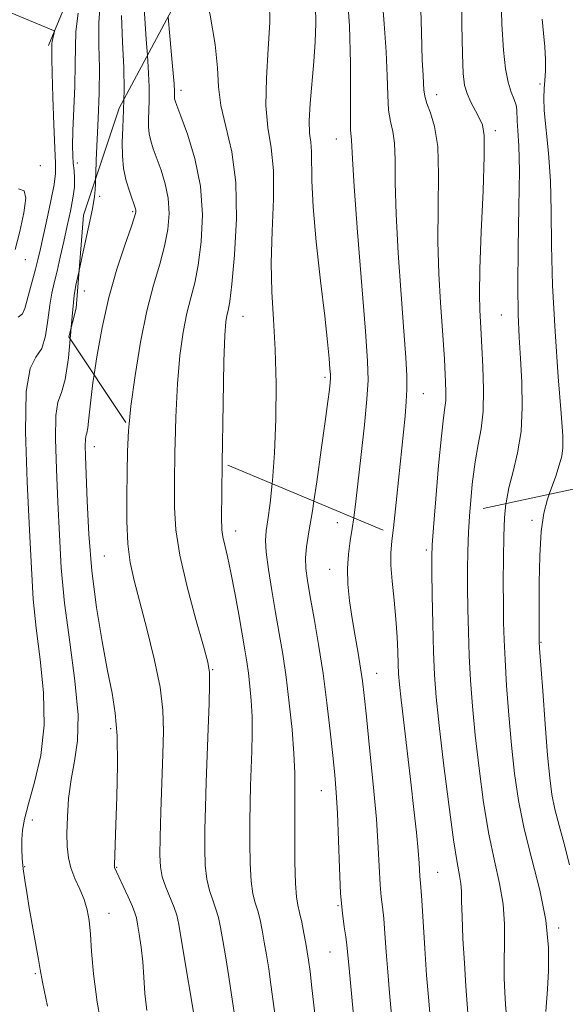
# Model space of a CAD drawing. Extents: x 2084800 to 2087700, y 314800 to 317700.
# Drawn here: x 2086163 to 2086262, y 315587 to 315767 of the extents above; entities that cross this region are included whole.
import ezdxf

# ---------------------------------------------------------------- set-up
doc = ezdxf.new("R2010")
doc.units = 0
doc.header["$MEASUREMENT"] = 0
doc.linetypes.add('DGN Style 2', pattern=[51.195507, 30.717304, -20.478203])
doc.linetypes.add('DGN Style 3', pattern=[71.67371, 51.195507, -20.478203])
for name, color, linetype, lineweight in [('DTM HARD BREAKLINE', 7, 'Continuous', 0), ('DTM OBSCURED SPOT', 7, 'Continuous', 0), ('DTM SPOT ELEVATION', 2, 'Continuous', 13), ('INDEX CONTOUR', 41, 'Continuous', 13), ('INDEX CONTOUR DASHED', 41, 'DGN Style 3', 13), ('INTERMEDIATE CONTOUR', 44, 'Continuous', 0), ('INTERMEDIATE CONTOUR DASHED', 44, 'DGN Style 3', 0), ('OBSCURED GROUND BOUNDARY', 84, 'DGN Style 2', 0)]:
    doc.layers.add(name, color=color, linetype=linetype, lineweight=lineweight)

msp = doc.modelspace()

# ---------------------------------------------------------------- linework, layer by layer
at = {"layer": 'DTM HARD BREAKLINE'}
msp.add_polyline3d([(2086167.84, 315762.19, 949.72), (2086178.95, 315788.99, 952.56), (2086193.76, 315827.32, 960.05), (2086202.67, 315858.06, 962.36), (2086210.27, 315885.37, 963.29)], dxfattribs=at)
at = {"layer": 'DTM OBSCURED SPOT'}
for p in [(2086192.02, 315754, 960.5), (2086257.56, 315755.16, 977.5), (2086238.72, 315753.19, 972.7), (2086220.41, 315745.09, 967.3), (2086249.45, 315746.63, 974.4), (2086177.2, 315734.63, 954.4), (2086183.22, 315731.84, 955.8), (2086174.39, 315717.34, 954.9), (2086203.35, 315712.68, 962.8), (2086250.5, 315712.95, 975.1), (2086218.31, 315701.56, 965.7), (2086236.28, 315698.55, 970.8)]:
    msp.add_point(p, dxfattribs=at)
at = {"layer": 'DTM SPOT ELEVATION'}
for p in [(2086166.36, 315740.24, 948.3), (2086173.07, 315740.7, 952.5), (2086163.58, 315723.03, 948.8), (2086176.19, 315688.88, 956.6), (2086220.57, 315675.01, 967.2), (2086256.1, 315675.42, 977.6), (2086202.02, 315673.48, 962.6), (2086236.8, 315670.03, 971.7), (2086178.05, 315668.94, 957.1), (2086219.16, 315666.48, 967.3), (2086257.76, 315653.13, 978.1), (2086197.81, 315648.16, 960.1), (2086227.79, 315647.51, 968.8), (2086179.18, 315637.39, 955.6), (2086217.66, 315626.05, 965.2), (2086164.89, 315620.69, 952.6), (2086163.47, 315612.18, 952.1), (2086180.28, 315612.08, 956.1), (2086238.9, 315611.15, 970.9), (2086220.68, 315605.06, 965.9), (2086178.87, 315603.66, 954.7), (2086260.98, 315600.99, 976.3), (2086219.25, 315596.58, 965.1), (2086165.43, 315592.62, 951.8)]:
    msp.add_point(p, dxfattribs=at)
at = {"layer": 'INDEX CONTOUR'}
for points in [[(2086158.885, 315768.982, 950), (2086168.74, 315764.91, 950), (2086168.874, 315764.842, 950), (2086168.902, 315764.728, 950), (2086168.846, 315764.471, 950), (2086168.606, 315763.447, 950), (2086168.502, 315762.911, 950), (2086168.453, 315762.501, 950), (2086168.442, 315762.153, 950), (2086168.431, 315761.155, 950), (2086168.44, 315759.797, 950), (2086168.502, 315757.084, 950), (2086168.641, 315752.731, 950), (2086168.825, 315747.732, 950), (2086169.009, 315743.401, 950), (2086169.138, 315740.654, 950), (2086169.119, 315738.806, 950), (2086168.85, 315736.775, 950), (2086168.276, 315733.785, 950), (2086167.543, 315730.304, 950), (2086166.329, 315724.764, 950), (2086165.915, 315722.993, 950), (2086165.474, 315721.309, 950), (2086164.341, 315717.313, 950), (2086163.858, 315715.489, 950), (2086163.526, 315714.124, 950), (2086163.104, 315713.173, 950), (2086162.277, 315712.521, 950)], [(2086190.968, 315689.55, 960), (2086190.929, 315687.995, 960), (2086190.847, 315682.313, 960), (2086190.828, 315677.769, 960), (2086191.062, 315673.679, 960), (2086191.789, 315669.057, 960), (2086193.131, 315663.298, 960), (2086194.731, 315657.326, 960), (2086196.115, 315652.444, 960), (2086196.921, 315649.515, 960), (2086197.235, 315647.634, 960), (2086197.259, 315645.455, 960), (2086197.163, 315641.957, 960), (2086197.008, 315637.423, 960), (2086196.651, 315627.596, 960), (2086196.501, 315623.049, 960), (2086196.396, 315618.958, 960), (2086196.361, 315615.428, 960), (2086196.453, 315612.435, 960), (2086196.731, 315609.922, 960), (2086197.225, 315607.824, 960), (2086197.829, 315606.035, 960), (2086198.404, 315604.438, 960), (2086198.853, 315602.883, 960), (2086199.237, 315601.078, 960), (2086199.66, 315598.695, 960), (2086200.189, 315595.555, 960), (2086200.76, 315592.067, 960), (2086201.273, 315588.785, 960), (2086202.029, 315583.535, 960)], [(2086230.807, 315674.075, 970), (2086230.525, 315671.671, 970), (2086230.331, 315669.431, 970), (2086230.354, 315667.229, 970), (2086230.597, 315664.312, 970), (2086230.952, 315660.879, 970), (2086231.286, 315657.368, 970), (2086231.496, 315654.158, 970), (2086231.606, 315651.394, 970), (2086231.671, 315649.161, 970), (2086231.747, 315647.402, 970), (2086231.905, 315645.482, 970), (2086232.218, 315642.626, 970), (2086233.996, 315627.605, 970), (2086234.557, 315622.642, 970), (2086235.006, 315618.428, 970), (2086235.324, 315615.133, 970), (2086235.506, 315612.85, 970), (2086235.646, 315610.434, 970), (2086235.816, 315608.46, 970), (2086235.989, 315606.082, 970), (2086236.553, 315597.224, 970), (2086236.883, 315592.378, 970), (2086237.197, 315588.344, 970), (2086237.872, 315580.398, 970)]]:
    msp.add_polyline3d(points, dxfattribs=at)
at = {"layer": 'INDEX CONTOUR DASHED'}
for points in [[(2086228.687, 315771.652, 970), (2086229.154, 315766.094, 970), (2086229.518, 315760.984, 970), (2086229.685, 315756.627, 970), (2086229.769, 315753.079, 970), (2086229.934, 315750.333, 970), (2086230.288, 315748.288, 970), (2086230.713, 315746.467, 970), (2086231.034, 315744.301, 970), (2086231.137, 315741.269, 970), (2086231.16, 315737.053, 970), (2086231.299, 315731.384, 970), (2086231.691, 315724.255, 970), (2086232.228, 315716.7, 970), (2086232.738, 315710.011, 970), (2086233.082, 315705.161, 970), (2086233.254, 315701.826, 970), (2086233.278, 315699.363, 970), (2086233.174, 315697.125, 970), (2086232.935, 315694.457, 970), (2086231.437, 315679.847, 970), (2086230.807, 315674.075, 970)], [(2086189.683, 315767.417, 960), (2086189.99, 315763.847, 960), (2086190.485, 315758.384, 960), (2086190.755, 315755.165, 960), (2086190.843, 315753.743, 960), (2086190.841, 315753.245, 960), (2086190.829, 315752.939, 960), (2086190.831, 315752.667, 960), (2086190.857, 315752.41, 960), (2086190.947, 315752.067, 960), (2086191.262, 315751.198, 960), (2086191.991, 315749.277, 960), (2086193.214, 315745.945, 960), (2086194.573, 315741.512, 960), (2086195.599, 315736.451, 960), (2086195.94, 315731.23, 960), (2086195.72, 315726.29, 960), (2086195.18, 315722.064, 960), (2086194.527, 315718.81, 960), (2086193.829, 315716.084, 960), (2086193.121, 315713.267, 960), (2086192.44, 315709.825, 960), (2086191.839, 315705.562, 960), (2086191.375, 315700.369, 960), (2086191.085, 315694.289, 960), (2086190.968, 315689.55, 960)]]:
    msp.add_polyline3d(points, dxfattribs=at)
at = {"layer": 'INTERMEDIATE CONTOUR'}
for points in [[(2086177.358, 315770.775, 954), (2086177.031, 315766.305, 954), (2086177.048, 315762.231, 954), (2086177.136, 315758.065, 954), (2086177.081, 315753.484, 954), (2086176.91, 315748.827, 954), (2086176.554, 315741.222, 954), (2086176.454, 315738.704, 954), (2086176.429, 315737.811, 954)], [(2086185.301, 315768.968, 958), (2086185.676, 315763.309, 958), (2086185.889, 315760.325, 958)], [(2086173.23, 315768.064, 952), (2086172.829, 315764.721, 952), (2086172.738, 315761.89, 952), (2086172.727, 315758.742, 952), (2086172.618, 315754.726, 952), (2086172.29, 315746.561, 952), (2086172.228, 315743.85, 952), (2086172.256, 315742.031, 952), (2086172.358, 315740.664, 952), (2086172.504, 315739.361, 952), (2086172.607, 315737.941, 952), (2086172.562, 315736.275, 952), (2086172.297, 315734.263, 952), (2086171.846, 315731.91, 952), (2086171.273, 315729.253, 952), (2086170.637, 315726.367, 952), (2086169.992, 315723.498, 952), (2086169.387, 315720.935, 952), (2086168.864, 315718.846, 952), (2086168.422, 315716.918, 952), (2086168.054, 315714.718, 952), (2086167.725, 315711.987, 952), (2086167.293, 315709.159, 952), (2086166.593, 315706.841, 952), (2086165.551, 315705.267, 952), (2086164.466, 315703.183, 952), (2086163.731, 315698.96, 952), (2086163.622, 315691.58, 952), (2086163.945, 315682.467, 952), (2086164.391, 315673.654, 952), (2086164.732, 315666.672, 952), (2086165.06, 315661.029, 952), (2086165.552, 315655.729, 952), (2086166.283, 315650.004, 952), (2086166.929, 315643.984, 952), (2086167.065, 315638.026, 952), (2086166.415, 315632.47, 952), (2086165.301, 315627.6, 952), (2086164.197, 315623.684, 952), (2086163.473, 315620.872, 952), (2086163.105, 315618.843, 952), (2086162.969, 315617.158, 952), (2086162.959, 315615.452, 952), (2086163.048, 315613.652, 952), (2086163.226, 315611.759, 952), (2086163.489, 315609.741, 952), (2086163.849, 315607.436, 952), (2086164.326, 315604.653, 952), (2086165.989, 315595.25, 952), (2086166.304, 315593.371, 952), (2086166.742, 315591.075, 952), (2086167.67, 315586.697, 952)], [(2086181.166, 315767.636, 956), (2086181.362, 315762.77, 956), (2086181.586, 315758.172, 956), (2086181.639, 315754.034, 956), (2086181.597, 315752.304, 956)], [(2086162.346, 315735.993, 948), (2086163.382, 315735.624, 948), (2086163.666, 315734.282, 948), (2086163.312, 315731.583, 948), (2086162.58, 315728.168, 948), (2086161.765, 315724.931, 948)], [(2086173.408, 315721.049, 954), (2086173.344, 315720.762, 954), (2086172.819, 315718.395, 954), (2086172.505, 315716.53, 954), (2086172.251, 315713.947, 954), (2086171.99, 315710.692, 954)], [(2086171.807, 315708.609, 954), (2086171.482, 315705.145, 954), (2086170.908, 315701.161, 954), (2086170.219, 315698.773, 954), (2086169.569, 315697.043, 954), (2086169.148, 315694.577, 954), (2086169.088, 315690.349, 954), (2086169.282, 315684.801, 954), (2086169.564, 315678.742, 954), (2086169.824, 315672.785, 954), (2086170.173, 315666.756, 954), (2086170.779, 315660.284, 954), (2086171.713, 315653.2, 954), (2086172.665, 315646.136, 954), (2086173.229, 315639.927, 954), (2086173.127, 315635.16, 954), (2086172.584, 315631.433, 954), (2086171.95, 315628.096, 954), (2086171.509, 315624.66, 954), (2086171.277, 315621.28, 954), (2086171.2, 315618.267, 954), (2086171.245, 315615.837, 954), (2086171.465, 315613.822, 954), (2086171.931, 315611.955, 954), (2086172.671, 315610.028, 954), (2086173.535, 315608.067, 954), (2086174.329, 315606.157, 954), (2086174.904, 315604.319, 954), (2086175.28, 315602.321, 954), (2086175.521, 315599.866, 954), (2086175.716, 315596.682, 954), (2086176.04, 315592.595, 954), (2086176.694, 315587.454, 954), (2086177.796, 315581.323, 954)], [(2086176.163, 315702.058, 956), (2086175.944, 315700.566, 956), (2086175.493, 315696.819, 956), (2086175.211, 315694.093, 956), (2086175.011, 315692.312, 956), (2086174.824, 315691.34, 956), (2086174.663, 315690.786, 956), (2086174.565, 315690.195, 956), (2086174.554, 315689.119, 956), (2086174.618, 315687.136, 956), (2086174.907, 315678.951, 956), (2086175.213, 315672.899, 956), (2086175.758, 315666.241, 956), (2086176.598, 315659.531, 956), (2086177.604, 315653.278, 956), (2086178.599, 315647.977, 956), (2086179.431, 315643.877, 956), (2086180.038, 315640.234, 956), (2086180.38, 315636.056, 956), (2086180.446, 315630.701, 956), (2086180.329, 315624.935, 956), (2086180.153, 315619.874, 956), (2086179.86, 315612.468, 956), (2086179.87, 315612.174, 956), (2086179.91, 315612.022, 956), (2086181.499, 315608.619, 956), (2086182.396, 315606.657, 956), (2086183.165, 315604.924, 956), (2086183.629, 315603.758, 956), (2086183.886, 315602.831, 956), (2086184.101, 315601.649, 956), (2086184.397, 315599.834, 956), (2086184.735, 315597.484, 956), (2086185.032, 315594.811, 956), (2086185.242, 315591.992, 956), (2086185.448, 315589.043, 956), (2086185.771, 315585.939, 956)], [(2086182.568, 315693.064, 958), (2086182.451, 315691.831, 958), (2086182.266, 315688.024, 958), (2086182.194, 315684.181, 958), (2086182.142, 315679.811, 958), (2086182.164, 315675.269, 958), (2086182.347, 315671.121, 958), (2086182.771, 315667.706, 958), (2086183.478, 315664.463, 958), (2086185.812, 315655.628, 958), (2086187.153, 315650.123, 958), (2086188.207, 315644.966, 958), (2086188.739, 315640.749, 958), (2086188.852, 315636.94, 958), (2086188.733, 315632.725, 958), (2086188.357, 315622.203, 958), (2086188.209, 315617.544, 958), (2086188.149, 315614.311, 958), (2086188.258, 315612.122, 958), (2086188.621, 315610.324, 958), (2086189.273, 315608.411, 958), (2086190.759, 315604.737, 958), (2086191.241, 315603.293, 958), (2086191.62, 315601.603, 958), (2086192.079, 315598.977, 958), (2086194.792, 315582.689, 958)], [(2086199.568, 315685.951, 962), (2086199.5, 315680.446, 962), (2086199.455, 315675.927, 962), (2086199.499, 315673.689, 962), (2086199.678, 315672.394, 962), (2086200.026, 315670.895, 962), (2086200.526, 315668.806, 962), (2086201.148, 315665.932, 962), (2086201.853, 315662.223, 962), (2086202.563, 315658.209, 962), (2086203.673, 315651.782, 962), (2086204.04, 315649.581, 962), (2086204.346, 315647.498, 962), (2086204.629, 315645.153, 962), (2086204.862, 315642.503, 962), (2086205.002, 315639.59, 962), (2086205.021, 315636.469, 962), (2086204.952, 315633.251, 962), (2086204.733, 315626.973, 962), (2086204.642, 315623.817, 962), (2086204.583, 315620.372, 962), (2086204.573, 315616.545, 962), (2086204.647, 315612.747, 962), (2086204.841, 315609.521, 962), (2086205.177, 315607.238, 962), (2086205.603, 315605.6, 962), (2086206.05, 315604.139, 962), (2086206.465, 315602.473, 962), (2086206.855, 315600.553, 962), (2086207.24, 315598.413, 962), (2086207.639, 315596.076, 962), (2086208.047, 315593.511, 962), (2086208.457, 315590.674, 962), (2086208.862, 315587.569, 962), (2086209.266, 315584.381, 962)], [(2086208.682, 315682.138, 964), (2086208.284, 315678.555, 964), (2086207.861, 315675.556, 964), (2086207.561, 315673.506, 964), (2086207.451, 315671.773, 964), (2086207.59, 315669.601, 964), (2086208.011, 315666.445, 964), (2086208.624, 315662.607, 964), (2086209.312, 315658.599, 964), (2086209.98, 315654.792, 964), (2086210.615, 315650.977, 964), (2086211.227, 315646.802, 964), (2086211.81, 315642.073, 964), (2086212.31, 315637.224, 964), (2086212.656, 315632.848, 964), (2086212.807, 315629.311, 964), (2086212.823, 315626.085, 964), (2086212.793, 315622.417, 964), (2086212.792, 315617.848, 964), (2086212.842, 315613.083, 964), (2086212.951, 315609.119, 964), (2086213.129, 315606.651, 964), (2086213.377, 315605.164, 964), (2086213.696, 315603.84, 964), (2086214.078, 315602.063, 964), (2086214.472, 315600.028, 964), (2086214.821, 315598.132, 964), (2086215.087, 315596.614, 964), (2086215.318, 315595.091, 964), (2086215.588, 315593.022, 964), (2086215.942, 315590.078, 964), (2086217.068, 315580.053, 964)], [(2086259.29, 315680.192, 978), (2086258.975, 315679.292, 978), (2086258.306, 315676.762, 978), (2086257.807, 315673.38, 978), (2086257.536, 315668.925, 978), (2086257.439, 315664.102, 978), (2086257.427, 315659.847, 978), (2086257.433, 315654.039, 978), (2086257.445, 315653.335, 978), (2086257.519, 315652.067, 978), (2086258.079, 315644.275, 978), (2086258.531, 315638.228, 978), (2086258.98, 315632.572, 978), (2086259.366, 315628.407, 978), (2086259.772, 315625.357, 978), (2086260.317, 315622.674, 978), (2086261.084, 315619.727, 978), (2086262.006, 315616.351, 978), (2086262.977, 315612.497, 978)], [(2086216.283, 315678.958, 966), (2086216.017, 315677.185, 966), (2086215.392, 315673.315, 966), (2086214.976, 315670.623, 966), (2086214.785, 315668.575, 966), (2086214.835, 315666.652, 966), (2086215.12, 315664.422, 966), (2086215.63, 315661.471, 966), (2086216.34, 315657.508, 966), (2086217.155, 315652.736, 966), (2086217.964, 315647.478, 966), (2086218.672, 315642.076, 966), (2086219.263, 315636.939, 966), (2086219.738, 315632.492, 966), (2086220.101, 315628.954, 966), (2086220.375, 315625.719, 966), (2086220.587, 315621.973, 966), (2086220.95, 315611.981, 966), (2086221.186, 315607.254, 966), (2086221.498, 315603.701, 966), (2086221.834, 315601.181, 966), (2086222.122, 315599.346, 966), (2086222.32, 315597.815, 966), (2086222.487, 315596.07, 966), (2086222.714, 315593.56, 966), (2086223.972, 315580.462, 966)], [(2086251.372, 315678.491, 976), (2086251.103, 315675.865, 976), (2086250.964, 315672.562, 976), (2086250.901, 315668.502, 976), (2086250.885, 315664.136, 976), (2086250.898, 315660.087, 976), (2086250.931, 315656.752, 976), (2086251.016, 315653.621, 976), (2086251.195, 315649.959, 976), (2086251.496, 315645.249, 976), (2086251.9, 315639.858, 976), (2086252.377, 315634.372, 976), (2086252.922, 315629.226, 976), (2086253.645, 315624.242, 976), (2086254.682, 315619.089, 976), (2086256.081, 315613.552, 976), (2086257.535, 315607.867, 976), (2086258.649, 315602.386, 976), (2086259.135, 315597.427, 976), (2086259.149, 315593.177, 976), (2086258.953, 315589.791, 976), (2086258.638, 315585.744, 976)], [(2086244.784, 315677.077, 974), (2086244.539, 315673.358, 974), (2086244.392, 315669.738, 974), (2086244.348, 315666.474, 974), (2086244.367, 315663.102, 974), (2086244.419, 315659.269, 974), (2086244.514, 315655.062, 974), (2086244.671, 315650.676, 974), (2086244.913, 315646.222, 974), (2086245.269, 315641.487, 974), (2086245.774, 315636.173, 974), (2086246.448, 315630.141, 974), (2086247.277, 315623.892, 974), (2086248.234, 315618.088, 974), (2086249.265, 315613.218, 974), (2086250.208, 315609.089, 974), (2086250.872, 315605.338, 974), (2086251.132, 315601.679, 974), (2086251.123, 315598.135, 974), (2086251.048, 315594.811, 974), (2086251.064, 315591.804, 974), (2086251.163, 315589.204, 974), (2086251.292, 315587.095, 974), (2086251.514, 315584.101, 974)], [(2086223.582, 315675.903, 968), (2086223.308, 315673.964, 968), (2086222.932, 315671.703, 968), (2086222.591, 315669.283, 968), (2086222.418, 315666.655, 968), (2086222.511, 315663.786, 968), (2086222.828, 315660.72, 968), (2086223.291, 315657.521, 968), (2086223.825, 315654.275, 968), (2086224.356, 315651.177, 968), (2086224.81, 315648.441, 968), (2086225.148, 315646.1, 968), (2086225.463, 315643.436, 968), (2086225.88, 315639.544, 968), (2086226.477, 315633.87, 968), (2086227.14, 315627.253, 968), (2086227.708, 315620.88, 968), (2086228.062, 315615.709, 968), (2086228.416, 315608.844, 968), (2086228.604, 315606.688, 968), (2086228.825, 315604.82, 968), (2086229.056, 315602.714, 968), (2086229.281, 315599.963, 968), (2086229.52, 315596.647, 968), (2086229.798, 315592.969, 968), (2086230.126, 315589.164, 968), (2086230.922, 315580.434, 968)], [(2086238.237, 315675.671, 972), (2086238.114, 315674.154, 972), (2086237.882, 315670.974, 972), (2086237.81, 315668.811, 972), (2086237.836, 315666.117, 972), (2086237.906, 315661.787, 972), (2086238.011, 315656.504, 972), (2086238.147, 315651.393, 972), (2086238.329, 315647.196, 972), (2086238.638, 315643.117, 972), (2086239.17, 315637.973, 972), (2086239.975, 315631.055, 972), (2086240.91, 315623.542, 972), (2086241.787, 315617.086, 972), (2086242.452, 315612.913, 972), (2086242.897, 315610.547, 972), (2086243.148, 315609.088, 972), (2086243.245, 315607.704, 972), (2086243.277, 315605.853, 972), (2086243.345, 315603.06, 972), (2086243.523, 315599.077, 972), (2086243.779, 315594.545, 972), (2086244.053, 315590.332, 972), (2086244.294, 315587.093, 972), (2086244.493, 315584.644, 972)]]:
    msp.add_polyline3d(points, dxfattribs=at)
at = {"layer": 'INTERMEDIATE CONTOUR DASHED'}
for points in [[(2086221.038, 315785.012, 968), (2086221.609, 315780.407, 968), (2086222.3, 315773.267, 968), (2086222.806, 315765.768, 968), (2086223.006, 315758.911, 968), (2086223.004, 315753.213, 968), (2086222.959, 315749.071, 968), (2086222.995, 315746.696, 968), (2086223.084, 315745.544, 968), (2086223.164, 315744.885, 968), (2086223.321, 315741.485, 968), (2086223.65, 315736.402, 968), (2086224.278, 315728.075, 968), (2086225.712, 315709.966, 968), (2086226.106, 315704.533, 968), (2086226.193, 315701.011, 968), (2086225.984, 315697.566, 968), (2086225.513, 315692.853, 968), (2086224.916, 315687.481, 968), (2086223.94, 315678.88, 968), (2086223.582, 315675.903, 968)], [(2086207.126, 315781.912, 964), (2086207.184, 315781.28, 964), (2086207.36, 315778.341, 964), (2086207.577, 315775.491, 964), (2086207.899, 315772.864, 964), (2086208.186, 315770.016, 964), (2086208.246, 315766.361, 964), (2086207.974, 315761.554, 964), (2086207.621, 315756.222, 964), (2086207.524, 315751.233, 964), (2086207.901, 315747.171, 964), (2086208.492, 315743.479, 964), (2086208.914, 315739.315, 964), (2086208.902, 315734.09, 964), (2086208.654, 315728.237, 964), (2086208.479, 315722.443, 964), (2086208.607, 315717.186, 964), (2086208.926, 315712.106, 964), (2086209.24, 315706.633, 964), (2086209.387, 315700.404, 964), (2086209.344, 315693.893, 964), (2086209.119, 315687.778, 964), (2086208.737, 315682.628, 964), (2086208.682, 315682.138, 964)], [(2086243.244, 315779.184, 974), (2086243.337, 315765.978, 974), (2086243.41, 315760.555, 974), (2086243.539, 315757.034, 974), (2086243.795, 315754.915, 974), (2086244.26, 315753.383, 974), (2086244.973, 315751.797, 974), (2086245.798, 315750.204, 974), (2086246.556, 315748.827, 974), (2086247.097, 315747.654, 974), (2086247.383, 315745.756, 974), (2086247.406, 315741.972, 974), (2086247.187, 315735.645, 974), (2086246.861, 315728.146, 974), (2086246.596, 315721.348, 974), (2086246.514, 315716.695, 974), (2086246.57, 315713.889, 974), (2086246.852, 315709.424, 974), (2086246.979, 315707.08, 974), (2086247.155, 315703.519, 974), (2086247.275, 315699.333, 974), (2086247.205, 315695.353, 974), (2086246.857, 315692.156, 974), (2086246.323, 315689.302, 974), (2086245.74, 315686.098, 974), (2086245.227, 315682.068, 974), (2086244.82, 315677.615, 974), (2086244.784, 315677.077, 974)], [(2086196.046, 315773.808, 962), (2086196.153, 315773.316, 962), (2086197.334, 315767.68, 962), (2086198.259, 315762.318, 962), (2086198.668, 315758.074, 962), (2086198.86, 315754.592, 962), (2086199.274, 315751.219, 962), (2086200.194, 315747.374, 962), (2086201.288, 315742.757, 962), (2086202.069, 315737.14, 962), (2086202.184, 315730.537, 962), (2086201.824, 315723.945, 962), (2086201.314, 315718.602, 962), (2086200.918, 315715.392, 962), (2086200.641, 315713.773, 962), (2086200.427, 315712.848, 962), (2086200.231, 315711.689, 962), (2086200.045, 315709.246, 962), (2086199.873, 315704.435, 962), (2086199.72, 315696.747, 962), (2086199.568, 315685.951, 962)], [(2086235.69, 315772.42, 972), (2086235.928, 315764.533, 972), (2086236.095, 315759.486, 972), (2086236.237, 315756.724, 972), (2086236.334, 315755.211, 972), (2086236.395, 315754.049, 972), (2086236.537, 315752.908, 972), (2086236.908, 315751.594, 972), (2086237.582, 315749.879, 972), (2086238.342, 315747.39, 972), (2086238.904, 315743.717, 972), (2086239.068, 315738.629, 972), (2086238.999, 315732.621, 972), (2086238.947, 315726.366, 972), (2086239.103, 315720.465, 972), (2086239.403, 315715.217, 972), (2086239.957, 315707.48, 972), (2086240.118, 315704.879, 972), (2086240.343, 315700.697, 972), (2086240.401, 315698.879, 972), (2086240.377, 315697.351, 972), (2086240.237, 315696.039, 972), (2086239.971, 315694.176, 972), (2086239.575, 315690.824, 972), (2086239.065, 315685.476, 972), (2086238.538, 315679.364, 972), (2086238.237, 315675.671, 972)], [(2086250.482, 315772.323, 976), (2086250.644, 315766.07, 976), (2086250.921, 315761.29, 976), (2086251.31, 315757.875, 976), (2086251.797, 315755.443, 976), (2086252.349, 315753.649, 976), (2086252.868, 315752.312, 976), (2086253.237, 315751.288, 976), (2086253.384, 315750.422, 976), (2086253.43, 315748.346, 976), (2086253.565, 315746.639, 976), (2086253.732, 315743.826, 976), (2086253.82, 315739.273, 976), (2086253.751, 315732.697, 976), (2086253.612, 315725.215, 976), (2086253.527, 315718.295, 976), (2086253.59, 315713.014, 976), (2086253.774, 315708.871, 976), (2086254.022, 315704.975, 976), (2086254.259, 315700.649, 976), (2086254.345, 315696.083, 976), (2086254.123, 315691.685, 976), (2086253.504, 315687.778, 976), (2086252.678, 315684.366, 976), (2086251.906, 315681.372, 976), (2086251.389, 315678.66, 976), (2086251.372, 315678.491, 976)], [(2086216.599, 315769.369, 966), (2086216.639, 315766.192, 966), (2086216.541, 315762.839, 966), (2086216.305, 315759.22, 966), (2086215.62, 315751.577, 966), (2086215.441, 315748.421, 966), (2086215.514, 315746.18, 966), (2086215.719, 315744.489, 966), (2086215.881, 315742.815, 966), (2086215.906, 315737.424, 966), (2086216.139, 315732.704, 966), (2086216.735, 315726.275, 966), (2086217.526, 315719.177, 966), (2086218.272, 315712.756, 966), (2086218.783, 315708.066, 966), (2086219.08, 315704.994, 966), (2086219.237, 315703.133, 966), (2086219.314, 315702.073, 966), (2086219.322, 315701.381, 966), (2086219.261, 315700.618, 966), (2086219.119, 315699.343, 966), (2086218.84, 315697.118, 966), (2086218.358, 315693.499, 966), (2086217.642, 315688.317, 966), (2086216.811, 315682.485, 966), (2086216.283, 315678.958, 966)], [(2086257.975, 315766.97, 978), (2086258.241, 315764.417, 978), (2086258.461, 315761.937, 978), (2086258.568, 315759.616, 978), (2086258.566, 315757.529, 978), (2086258.477, 315755.749, 978), (2086258.34, 315754.248, 978), (2086258.259, 315752.597, 978), (2086258.357, 315750.265, 978), (2086259.151, 315742.501, 978), (2086259.51, 315737.466, 978), (2086259.648, 315731.918, 978), (2086259.706, 315725.639, 978), (2086259.888, 315718.315, 978), (2086260.334, 315709.927, 978), (2086260.915, 315701.649, 978), (2086261.437, 315694.951, 978), (2086261.736, 315690.866, 978), (2086261.779, 315688.666, 978), (2086261.562, 315687.188, 978), (2086261.099, 315685.489, 978), (2086260.458, 315683.512, 978), (2086259.29, 315680.192, 978)], [(2086185.889, 315760.325, 958), (2086186.035, 315758.278, 958), (2086186.197, 315754.6, 958), (2086186.197, 315752.063, 958), (2086186.065, 315748.695, 958), (2086186.074, 315747.333, 958), (2086186.204, 315746.05, 958), (2086186.497, 315744.751, 958), (2086186.964, 315743.298, 958), (2086188.393, 315739.399, 958), (2086189.159, 315736.927, 958), (2086189.704, 315734.255, 958), (2086189.867, 315731.476, 958), (2086189.638, 315728.58, 958), (2086189.046, 315725.527, 958), (2086188.136, 315722.229, 958), (2086187.018, 315718.395, 958), (2086185.814, 315713.686, 958), (2086184.649, 315707.961, 958), (2086183.633, 315701.879, 958), (2086182.877, 315696.302, 958), (2086182.568, 315693.064, 958)], [(2086181.597, 315752.304, 956), (2086181.551, 315750.382, 956), (2086181.409, 315747.201, 956), (2086181.301, 315744.451, 956), (2086181.317, 315741.999, 956), (2086181.551, 315739.691, 956), (2086182.046, 315737.434, 956), (2086182.666, 315735.398, 956), (2086183.745, 315732.343, 956), (2086183.809, 315732.06, 956), (2086183.793, 315731.723, 956), (2086183.555, 315730.869, 956), (2086182.912, 315728.989, 956), (2086181.758, 315725.723, 956), (2086180.304, 315721.317, 956), (2086178.84, 315716.164, 956), (2086177.605, 315710.673, 956), (2086176.641, 315705.314, 956), (2086176.163, 315702.058, 956)], [(2086176.429, 315737.811, 954), (2086176.406, 315736.971, 954), (2086176.382, 315735.821, 954), (2086176.249, 315734.555, 954), (2086175.847, 315732.346, 954), (2086175.088, 315728.702, 954), (2086174.165, 315724.453, 954), (2086173.408, 315721.049, 954)], [(2086171.99, 315710.692, 954), (2086171.923, 315709.85, 954), (2086171.807, 315708.609, 954)]]:
    msp.add_polyline3d(points, dxfattribs=at)
at = {"layer": 'OBSCURED GROUND BOUNDARY'}
msp.add_polyline3d([(2086488.63, 315716.37, 1059.33), (2086422.1, 315725.59, 1035.07), (2086397.32, 315738.67, 1023.58), (2086349.03, 315728.3, 1011.58), (2086311.15, 315695.73, 997.62), (2086277.21, 315684.04, 986.92), (2086228.92, 315673.67, 968.78), (2086181.98, 315693.31, 958.86), (2086171.56, 315708.98, 956.65), (2086172.87, 315714.19, 956.25), (2086174.2, 315731.15, 957.17), (2086180.75, 315750.72, 958.73), (2086191.21, 315770.27, 959.12)], dxfattribs=at)

doc.saveas('drawing.dxf')
